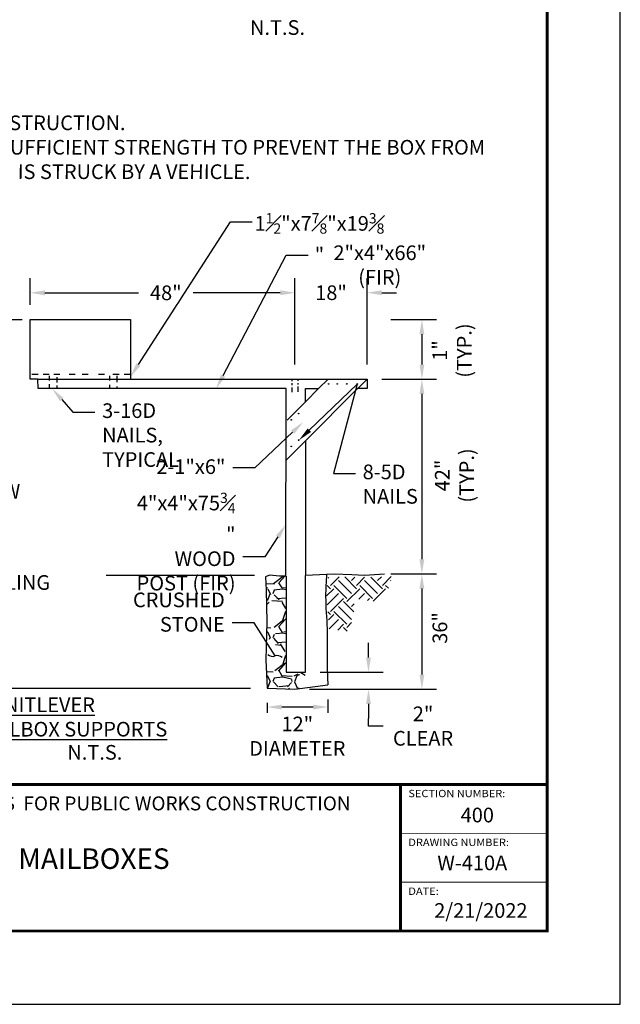
# Model space of a CAD drawing. Units: feet. Extents: x 0 to 8.5, y 0 to 11.
# Drawn here: x 4.4 to 8.5, y 0 to 6.7 of the extents above; entities that cross this region are included whole.
import ezdxf
from ezdxf import colors
from ezdxf.entities.mleader import LeaderData, LeaderLine
from ezdxf.math import Vec2, Vec3

# ---------------------------------------------------------------- set-up
doc = ezdxf.new("R2010")
doc.units = ezdxf.units.FT
doc.header["$MEASUREMENT"] = 0
doc.header["$PDMODE"] = 3
doc.header["$PDSIZE"] = 6.4
doc.layers.get('0').update_dxf_attribs({"linetype": 'CONTINUOUS'})
doc.layers.get('Defpoints').update_dxf_attribs({"linetype": 'CONTINUOUS'})
doc.layers.add('$NOPLOT', color=143, linetype='CONTINUOUS', plot=False)
for name, color, linetype in [('100-NOT', 2, 'CONTINUOUS'), ('106-HTC', 7, 'CONTINUOUS'), ('ANNO-TEXT', 1, 'CONTINUOUS'), ('HATCH-EXISTING', 253, 'CONTINUOUS'), ('HATCH-PROPOSED', 77, 'CONTINUOUS'), ('LINEWORK-PROPOSED-FINE', 2, 'CONTINUOUS'), ('TB_TEXT', 1, 'CONTINUOUS'), ('X-TB-7', 7, 'CONTINUOUS')]:
    doc.layers.add(name, color=color, linetype=linetype)
doc.styles.add('SIMPLEX1', font='SIMPLEX1')
doc.styles.get("Standard").update_dxf_attribs({"font": 'romans.shx'})
doc.styles.add('SX75', font='simplex1.shx', dxfattribs={"width": 0.75})
doc.styles.add('Times', font='times.ttf', dxfattribs={"height": 0.1})
doc.dimstyles.get("Standard").update_dxf_attribs({"dimtxt": 0.18, "dimasz": 0.12, "dimexe": 0.12, "dimexo": 0.0625, "dimgap": 0.09, "dimtad": 0, "dimtih": 1, "dimtoh": 1, "dimzin": 0, "dimdsep": 46, "dimtxsty": 'Standard', "dimcen": 0, "dimclrd": 256, "dimclre": 256, "dimadec": 4, "dimazin": 0, "dimtfac": 1, "dimtofl": 0, "dimtmove": 0, "dimatfit": 0, "dimfxl": 1, "dimtfill": 1, "dimtolj": 1, "dimtzin": 0, "dimarcsym": 0})

# ---------------------------------------------------------------- blocks, each defined once
blk = doc.blocks.new('*D8')
at = {"layer": '100-NOT', "lineweight": -2}
for p, q in [((4.4719, 4.7714), (4.4719, 4.9536)), ((6.2785, 4.3643), (6.2785, 4.9536)), ((4.5719, 4.8536), (5.2115, 4.8536)), ((6.1785, 4.8536), (5.5829, 4.8536))]:
    blk.add_line(p, q, dxfattribs=at)
at = {"layer": '100-NOT'}
for points in [[(4.5719, 4.8703), (4.5719, 4.8369), (4.4719, 4.8536)], [(6.1785, 4.8703), (6.1785, 4.8369), (6.2785, 4.8536)]]:
    blk.add_solid(points, dxfattribs=at)
at = {"layer": 'Defpoints', "color": 0}
for p in [(6.2785, 4.8536), (4.4719, 4.6714), (6.2785, 4.2643)]:
    blk.add_point(p, dxfattribs=at)
at = {"layer": '100-NOT', "color": 0, "lineweight": -3, "insert": (5.3972, 4.8536), "char_height": 0.1, "attachment_point": 5, "style": 'SX75', "bg_fill": 3, "box_fill_scale": 1.25, "bg_fill_color": 256, "bg_fill_true_color": 13158600, "bg_fill_transparency": 0}
blk.add_mtext('\\A1;48"', dxfattribs=at)
blk = doc.blocks.new('*D9')
at = {"layer": '100-NOT', "lineweight": -2}
for p, q in [((6.2785, 4.7714), (6.2785, 4.9542)), ((6.7712, 4.3643), (6.7712, 4.9542)), ((6.1785, 4.8542), (6.0785, 4.8542)), ((6.8712, 4.8542), (6.9712, 4.8542))]:
    blk.add_line(p, q, dxfattribs=at)
at = {"layer": '100-NOT'}
for points in [[(6.1785, 4.8709), (6.1785, 4.8375), (6.2785, 4.8542)], [(6.8712, 4.8709), (6.8712, 4.8375), (6.7712, 4.8542)]]:
    blk.add_solid(points, dxfattribs=at)
at = {"layer": 'Defpoints', "color": 0}
for p in [(6.7712, 4.8542), (6.2785, 4.6714), (6.7712, 4.2643)]:
    blk.add_point(p, dxfattribs=at)
at = {"layer": '100-NOT', "color": 0, "lineweight": -3, "insert": (6.5252, 4.8542), "char_height": 0.1, "attachment_point": 5, "style": 'SX75', "bg_fill": 3, "box_fill_scale": 1.25, "bg_fill_color": 256, "bg_fill_true_color": 13158600, "bg_fill_transparency": 0}
blk.add_mtext('\\A1;18"', dxfattribs=at)
blk = doc.blocks.new('*D10')
at = {"layer": '100-NOT', "lineweight": -2}
for p, q in [((6.9329, 4.6714), (7.2454, 4.6714)), ((7.1454, 4.5714), (7.1454, 4.3643)), ((6.8712, 4.2643), (7.2454, 4.2643))]:
    blk.add_line(p, q, dxfattribs=at)
at = {"layer": 'Defpoints', "color": 0}
for p in [(6.8329, 4.6714), (6.7712, 4.2643), (7.1454, 4.2643)]:
    blk.add_point(p, dxfattribs=at)
at = {"layer": '100-NOT', "color": 0, "lineweight": -3, "insert": (7.351, 4.4597), "char_height": 0.1, "attachment_point": 5, "rotation": 90, "style": 'SX75', "bg_fill": 3, "box_fill_scale": 1.25, "bg_fill_color": 256, "bg_fill_true_color": 13158600, "bg_fill_transparency": 0}
blk.add_mtext('\\A1;1"\\P(TYP.)', dxfattribs=at)
at = {"layer": '100-NOT'}
for points in [[(7.1287, 4.5714), (7.162, 4.5714), (7.1454, 4.6714)], [(7.1287, 4.3643), (7.162, 4.3643), (7.1454, 4.2643)]]:
    blk.add_solid(points, dxfattribs=at)
blk = doc.blocks.new('*D11')
at = {"layer": '100-NOT', "lineweight": -2}
for p, q in [((6.9329, 4.2643), (7.2454, 4.2643)), ((7.1454, 4.1643), (7.1454, 3.0362)), ((6.9895, 2.9362), (7.2454, 2.9362))]:
    blk.add_line(p, q, dxfattribs=at)
at = {"layer": '100-NOT'}
for points in [[(7.1287, 4.1643), (7.162, 4.1643), (7.1454, 4.2643)], [(7.1287, 3.0362), (7.162, 3.0362), (7.1454, 2.9362)]]:
    blk.add_solid(points, dxfattribs=at)
at = {"layer": 'Defpoints', "color": 0}
for p in [(6.8329, 4.2643), (6.8895, 2.9362), (7.1454, 2.9362)]:
    blk.add_point(p, dxfattribs=at)
at = {"layer": '100-NOT', "color": 0, "lineweight": -3, "insert": (7.3678, 3.6074), "char_height": 0.1, "attachment_point": 5, "rotation": 90, "style": 'SX75', "bg_fill": 3, "box_fill_scale": 1.25, "bg_fill_color": 256, "bg_fill_true_color": 13158600, "bg_fill_transparency": 0}
blk.add_mtext('\\A1;42"\\P(TYP.)', dxfattribs=at)
blk = doc.blocks.new('*D12')
at = {"layer": '100-NOT', "lineweight": -2}
for p, q in [((6.9329, 2.9362), (7.2454, 2.9362)), ((7.1454, 2.8362), (7.1454, 2.2497)), ((6.3774, 2.1497), (7.2454, 2.1497))]:
    blk.add_line(p, q, dxfattribs=at)
at = {"layer": '100-NOT'}
for points in [[(7.1287, 2.8362), (7.162, 2.8362), (7.1454, 2.9362)], [(7.1287, 2.2497), (7.162, 2.2497), (7.1454, 2.1497)]]:
    blk.add_solid(points, dxfattribs=at)
at = {"layer": 'Defpoints', "color": 0}
for p in [(6.8329, 2.9362), (6.2774, 2.1497), (7.1454, 2.1497)]:
    blk.add_point(p, dxfattribs=at)
at = {"layer": '100-NOT', "color": 0, "lineweight": -3, "insert": (7.2682, 2.5674), "char_height": 0.1, "attachment_point": 5, "rotation": 90, "style": 'SX75', "bg_fill": 3, "box_fill_scale": 1.25, "bg_fill_color": 256, "bg_fill_true_color": 13158600, "bg_fill_transparency": 0}
blk.add_mtext('\\A1;36"', dxfattribs=at)
blk = doc.blocks.new('*D13')
at = {"layer": '100-NOT', "lineweight": -2}
for p, q in [((6.7809, 2.3655), (6.7809, 2.4655)), ((6.4515, 2.2655), (6.8809, 2.2655)), ((6.3774, 2.1497), (6.8809, 2.1497)), ((6.7809, 2.0497), (6.7809, 1.9497)), ((6.7809, 1.898), (6.7809, 1.9497)), ((6.8809, 1.898), (6.7809, 1.898))]:
    blk.add_line(p, q, dxfattribs=at)
at = {"layer": '100-NOT'}
for points in [[(6.7642, 2.3655), (6.7975, 2.3655), (6.7809, 2.2655)], [(6.7642, 2.0497), (6.7975, 2.0497), (6.7809, 2.1497)]]:
    blk.add_solid(points, dxfattribs=at)
at = {"layer": 'Defpoints', "color": 0}
for p in [(6.3515, 2.2655), (6.2774, 2.1497), (6.7809, 2.1497)]:
    blk.add_point(p, dxfattribs=at)
at = {"layer": '100-NOT', "color": 0, "lineweight": -3, "insert": (7.1534, 1.898), "char_height": 0.1, "attachment_point": 5, "style": 'SX75', "bg_fill": 3, "box_fill_scale": 1.25, "bg_fill_color": 256, "bg_fill_true_color": 13158600, "bg_fill_transparency": 0}
blk.add_mtext('\\A1;2" CLEAR', dxfattribs=at)
blk = doc.blocks.new('*D14')
at = {"layer": '100-NOT', "lineweight": -2}
for p, q in [((6.0882, 2.0568), (6.0882, 1.9278)), ((6.4034, 2.0278), (6.1882, 2.0278)), ((6.5034, 2.0783), (6.5034, 1.9278))]:
    blk.add_line(p, q, dxfattribs=at)
at = {"layer": 'Defpoints', "color": 0}
for p in [(6.0882, 2.1568), (6.5034, 2.1783), (6.0882, 2.0278)]:
    blk.add_point(p, dxfattribs=at)
at = {"layer": '100-NOT', "color": 0, "lineweight": -3, "insert": (6.2949, 1.8289), "char_height": 0.1, "attachment_point": 5, "style": 'SX75', "bg_fill": 3, "box_fill_scale": 1.25, "bg_fill_color": 256, "bg_fill_true_color": 13158600, "bg_fill_transparency": 0}
blk.add_mtext('\\A1;12"\\PDIAMETER', dxfattribs=at)
at = {"layer": '100-NOT'}
for points in [[(6.1882, 2.0445), (6.1882, 2.0111), (6.0882, 2.0278)], [(6.4034, 2.0445), (6.4034, 2.0111), (6.5034, 2.0278)]]:
    blk.add_solid(points, dxfattribs=at)
blk = doc.blocks.new('_Integral')
at = {"color": 0, "linetype": 'ByBlock', "lineweight": -2}
for centre, start, end in [((0.445, -0.091), 102, 168), ((-0.445, 0.091), 282, 348)]:
    blk.add_arc(centre, 0.454, start, end, dxfattribs=at)

msp = doc.modelspace()

# ---------------------------------------------------------------- hatches: boundary and pattern name
at = {"layer": '106-HTC'}
h = msp.add_hatch(dxfattribs=at)
h.set_pattern_fill('GRAVEL', color=1, scale=0.3, style=0)
h.set_pattern_definition([(228.0128, (2.057376, 6.40001), (-2.39999947, -2.7000004), [0.040361, -3.995726]), (184.9697, (2.030376, 6.37001), (3.600000315, 0.299997392), [0.0692604, -6.8567775]), (132.5104, (1.961376, 6.36401), (2.999997216, -3.3000026), [0.048836, -4.83481]), (267.2737, (1.844376, 6.28901), (0.299998805, 6.00000009), [0.0630714, -6.2440674]), (292.8337, (1.841376, 6.22601), (-1.50000297, 3.599998924), [0.0618465, -6.122812]), (357.2737, (1.865376, 6.16901), (-6.00000009, 0.299998805), [0.0630714, -6.2440674]), (37.6942, (1.928376, 6.166011), (-3.900002204, -2.999997122), [0.083409, -8.257455]), (72.2553, (1.994376, 6.21701), (2.100003229, 6.59999887), [0.0787464, -7.795896]), (121.4296, (2.018376, 6.29201), (-2.40000247, 3.89999851), [0.063285, -6.265222]), (175.2364, (1.985376, 6.34601), (3.30000028, -0.29999746), [0.07225, -3.540229]), (222.3974, (1.913376, 6.352011), (-3.600002205, -3.299997625), [0.0934344, -9.2500125]), (138.8141, (2.141376, 6.28601), (-2.10000088, 1.7999992), [0.03189, -3.157153]), (171.4692, (2.117376, 6.30701), (3.899999485, -0.600002373), [0.060671, -6.006453]), (225, (2.05738, 6.316), (-3e-17, -0.3), [0.042426, -0.381838]), (203.1986, (2.036376, 6.35201), (1.49999992, 0.6000004), [0.022847, -2.261884]), (291.8014, (2.015376, 6.34301), (-0.29999997, 0.9000001), [0.032311, -1.583239]), (30.9638, (2.027376, 6.31301), (0.8999994, 0.60000075), [0.052479, -1.696807]), (161.5651, (2.07238, 6.34001), (0.6000001, -0.2999995), [0.037947, -0.910736]), (16.3895, (1.841376, 6.34301), (3.00000066, 0.899997813), [0.05316, -5.2628535]), (70.3462, (1.892376, 6.35801), (-1.199998574, -3.30000064), [0.044598, -4.415222]), (293.1986, (2.072376, 6.40001), (-0.6000004, 1.49999992), [0.045694, -2.239037]), (343.6105, (2.090376, 6.35801), (-3.00000066, 0.899997813), [0.05316, -5.2628535]), (339.444, (1.841376, 6.15701), (-1.50000055, 0.5999988), [0.051264, -2.511937]), (294.7751, (1.889376, 6.13901), (-1.49999766, 3.30000103), [0.042953, -4.252393]), (66.8014, (2.075376, 6.10001), (0.6000004, 1.49999992), [0.045694, -2.239037]), (17.354, (2.093376, 6.14201), (-3.900000606, -1.19999835), [0.050289, -4.978627]), (69.444, (1.928376, 6.10001), (-0.5999988, -1.50000055), [0.025632, -2.537569]), (101.3099, (2.057376, 6.10001), (-0.2999993, 1.2000002), [0.015297, -1.514409]), (165.9638, (2.054376, 6.11501), (0.9000002, -0.2999994), [0.061846, -1.175085]), (186.009, (1.994376, 6.13001), (2.999999925, 0.299999795), [0.057315, -5.674177]), (303.6901, (2.027376, 6.28601), (-0.3000004, 0.5999999), [0.043267, -1.038399]), (353.1572, (2.051376, 6.25001), (5.09999981, -0.6000024), [0.075538, -7.478269]), (60.9454, (2.126376, 6.24101), (-1.20000001, -2.10000012), [0.030887, -3.057802]), (90, (2.14138, 6.268), (-0.3, 0.3), [0.018, -0.282]), (120.2564, (1.988376, 6.13901), (1.199998466, -2.10000074), [0.041677, -4.126056]), (48.0128, (1.967376, 6.17501), (2.39999947, 2.7000004), [0.080722, -3.955366]), (0, (2.02138, 6.235), (0.3, 0.3), [0.078, -0.222]), (325.3048, (2.099376, 6.23501), (-2.99999828, 2.10000258), [0.047434, -4.695982]), (254.0546, (2.138376, 6.20801), (-0.29999997, -1.20000004), [0.043681, -2.140352]), (207.646, (2.126376, 6.16601), (-5.699998742, -3.000002314), [0.0711195, -7.040842]), (175.4261, (2.063376, 6.13301), (-3.900000167, 0.29999844), [0.07524, -7.448722])])
h.paths.add_polyline_path([(6.2164, 2.9234), (6.1101, 2.9272), (6.0797, 2.9158), (6.0873, 2.7869), (6.0837, 2.511), (6.214, 2.3857), (6.08, 2.3506), (6.0882, 2.1568), (6.2012, 2.1515), (6.3511, 2.1572), (6.3492, 2.2369), (6.2657, 2.2634), (6.2221, 2.2672), (6.2126, 2.271), (6.2164, 2.3184)])
at = {"layer": 'HATCH-EXISTING', "lineweight": -3}
h = msp.add_hatch(dxfattribs=at)
h.set_pattern_fill('EARTH', color=1, scale=0.5, angle=45)
h.set_pattern_definition([(45, (-0.3726, -0.14793), (0, 0.1767767), [0.125, -0.125]), (45, (-0.40574, -0.11479), (0, 0.1767767), [0.125, -0.125]), (45, (-0.43889, -0.08164), (0, 0.1767767), [0.125, -0.125]), (135, (-0.43889, -0.05954), (-0.1767767, 1e-17), [0.125, -0.125]), (135, (-0.40574, -0.0264), (-0.1767767, 1e-17), [0.125, -0.125]), (135, (-0.3726, 0.00675), (-0.1767767, 1e-17), [0.125, -0.125])])
h.paths.add_polyline_path([(6.83, 2.9162), (6.7284, 2.9122), (6.6407, 2.9142), (6.5451, 2.9182), (6.5053, 2.9102), (6.4934, 2.8028), (6.5033, 2.6615), (6.5133, 2.56), (6.6387, 2.544), (6.6786, 2.6316), (6.6846, 2.7669), (6.8359, 2.747), (6.9036, 2.7968), (6.9415, 2.9182)])

# ---------------------------------------------------------------- linework, layer by layer
at = {"layer": 'HATCH-PROPOSED', "color": 3}
for centre in [(6.5084, 4.2323), (6.5677, 4.2323), (6.7038, 4.2323), (6.3034, 4.0297), (6.2537, 3.9873), (6.2537, 3.8059)]:
    msp.add_circle(centre, 0.00204, dxfattribs=at)
at = {"layer": 'LINEWORK-PROPOSED-FINE'}
for p, q in [((3.6575, 4.6714), (4.4176, 4.6714)), ((4.4835, 4.2981), (4.525, 4.2981)), ((4.5237, 4.2643), (5.1555, 4.2643)), ((4.5597, 4.2981), (4.6012, 4.2981)), ((4.6009, 4.2872), (4.6009, 4.2553)), ((4.6328, 4.2981), (4.6743, 4.2981)), ((4.6523, 4.2772), (4.6523, 4.2433)), ((4.6523, 4.2433), (4.6523, 4.2413)), ((4.7376, 4.2981), (4.7791, 4.2981)), ((4.8266, 4.2981), (4.868, 4.2981)), ((4.9377, 4.2981), (4.9792, 4.2981)), ((5.0124, 4.2872), (5.0124, 4.2553)), ((5.0362, 4.2981), (5.0777, 4.2981)), ((5.0638, 4.2872), (5.0638, 4.2451)), ((5.1124, 4.2981), (5.1539, 4.2981)), ((6.258, 4.2643), (6.258, 4.2512)), ((6.258, 4.2371), (6.258, 4.223)), ((6.299, 4.2643), (6.299, 4.2528)), ((6.299, 4.2371), (6.299, 4.2277)), ((6.4402, 4.1999), (6.5046, 4.2643)), ((6.7054, 4.1985), (6.7712, 4.2643)), ((4.6009, 4.2314), (4.6009, 4.1999)), ((4.6523, 4.2214), (4.6523, 4.1999)), ((5.0124, 4.2254), (5.0124, 4.1999)), ((5.0638, 4.2154), (5.0638, 4.1999)), ((6.258, 4.2073), (6.258, 4.1759)), ((6.299, 4.2136), (6.299, 4.179)), ((6.2256, 3.9853), (6.3502, 4.1099)), ((6.2198, 3.7129), (6.3502, 3.8433)), ((4.9908, 2.9267), (6.0015, 2.9267)), ((6.2199, 2.9203), (6.2199, 2.2655)), ((6.3515, 2.2655), (6.3515, 2.9254)), ((6.0859, 2.6084), (6.08, 2.3506)), ((6.2199, 2.2655), (6.3515, 2.2655)), ((6.349, 2.2423), (6.3191, 2.2606)), ((5.9747, 2.1551), (3.964, 2.1551))]:
    msp.add_line(p, q, dxfattribs=at)
for points in [[(6.2165, 2.9213), (6.2198, 4.1999), (4.5248, 4.1999), (4.5237, 4.2643), (4.4719, 4.2643), (4.4719, 4.6714), (5.1567, 4.6714), (5.1555, 4.2643), (6.7712, 4.2643), (6.7718, 4.1999), (6.7061, 4.1999), (6.3502, 3.8433), (6.3515, 2.9254)], [(6.2198, 2.9213), (6.174, 2.9213), (6.1058, 2.9268), (6.0785, 2.9157), (6.0828, 2.8253), (6.0859, 2.6084)], [(6.3502, 2.928), (6.4947, 2.9344)], [(6.4947, 2.9344), (6.5467, 2.9367), (6.6665, 2.9322), (6.7526, 2.9276), (6.8895, 2.9362)], [(6.08, 2.3506), (6.0882, 2.1568), (6.2774, 2.1497), (6.5034, 2.1783)]]:
    msp.add_lwpolyline(points, dxfattribs=at)
msp.add_lwpolyline([(6.3502, 4.1099), (6.3502, 4.1999), (6.4402, 4.1999)], close=True, dxfattribs=at)
at = {"layer": 'LINEWORK-PROPOSED-FINE', "color": 3}
for centre in [(6.6331, 4.2323), (6.3034, 3.8483)]:
    msp.add_circle(centre, 0.00204, dxfattribs=at)
at = {"layer": 'LINEWORK-PROPOSED-FINE'}
msp.add_spline([(6.4947, 2.9344), (6.4881, 2.7827), (6.4983, 2.5631), (6.5, 2.2498), (6.5034, 2.1783)], degree=3, dxfattribs=at)
at = {"layer": 'TB_TEXT', "color": 4, "lineweight": -3, "const_width": 0.02}
for points in [[(0.5, 1.5), (8, 1.5)], [(7, 1.5), (7, 0.5)]]:
    msp.add_lwpolyline(points, dxfattribs=at)
at = {"layer": 'TB_TEXT', "lineweight": -3, "const_width": 0.005}
for points in [[(7, 1.1667), (8, 1.1667)], [(7, 0.8333), (8, 0.8333)]]:
    msp.add_lwpolyline(points, dxfattribs=at)

# ---------------------------------------------------------------- texts
at = {"layer": '100-NOT', "lineweight": -3, "insert": (0.727, 6.4383), "char_height": 0.1, "width": 6.952529, "attachment_point": 1, "style": 'SX75'}
msp.add_mtext('\\A1;\\pi-0.3,l0.3,t0.3;{\\fTimes New Roman|b1|i0|c0|p18;\\H1.25x;\\L\\C1;NOTES:\\Fsimplex1|c0;\\H0.8x;\\l\\P}\\P{\\Fsimplex|c0;\\Q1;1.^ICALL "USA UNDERGROUND ALERT" PRIOR TO CONSTRUCTION.\\P2.^ITHE POST-TO-BOX ATTACHMENT SHOULD BE OF SUFFICIENT STRENGTH TO PREVENT THE BOX FROM SEPARATING FROM THE POST TOP IF THE INSTALLATION IS STRUCK BY A VEHICLE.}', dxfattribs=at)
at = {"layer": 'ANNO-TEXT', "lineweight": -3, "insert": (4.0898, 2.0934), "char_height": 0.1, "attachment_point": 1, "style": 'Times'}
msp.add_mtext_dynamic_manual_height_columns('\\pi0.3308;{\\LCANITLEVER \\P\\pi0.069196;MAILBOX SUPPORTS}', width=1.58439, gutter_width=0.5, heights=[0], dxfattribs=at)
at = {"layer": 'TB_TEXT', "style": 'Times'}
for s, width, insert, char_height, attachment_point in [('{\\fTimes New Roman|b1|i0|c0|p18;STANDARD DETAILS  FOR PUBLIC WORKS CONSTRUCTION}', 4.365, (4.9114, 1.3705), 0.095, 5), ('{\\fTimes New Roman|b1|i0|c0|p18;400}', 0.217222, (7.4102, 1.3412), 0.1, 1), ('{\\fTimes New Roman|b1|i0|c0|p18;W-410A}', 0.540293, (7.2508, 1.0147), 0.1, 1), ('{\\fTimes New Roman|b1|i0|c0|p18;2/21/2022}', 0.594583, (7.2296, 0.6899), 0.1, 1)]:
    msp.add_mtext_dynamic_manual_height_columns(s, width=width, gutter_width=0.5, heights=[0], dxfattribs=dict(at, insert=insert, char_height=char_height, attachment_point=attachment_point))
at = {"layer": 'TB_TEXT', "insert": (4.9065, 0.9936), "char_height": 0.15, "attachment_point": 5, "line_spacing_factor": 0.9, "style": 'Times'}
msp.add_mtext_dynamic_manual_height_columns('{\\H0.93333x;MAILBOXES}', width=2.317825, gutter_width=0.5, heights=[0], dxfattribs=at)
at = {"layer": 'X-TB-7', "color": 3, "style": 'SIMPLEX1', "width": 1.1}
for s, p in [('SECTION NUMBER:', (7.0531, 1.413)), ('DRAWING NUMBER:', (7.0531, 1.0797)), ('DATE:', (7.0531, 0.7464))]:
    msp.add_text(s, height=0.05, dxfattribs=at).set_placement(p)

# ---------------------------------------------------------------- leaders
at = {"layer": '100-NOT', "lineweight": -3}
ml = msp.add_multileader_mtext('Standard', dxfattribs=at)
ml.set_content('\\A1;3-16D NAILS, TYPICAL', color=256, style='SX75')
ml.set_leader_properties(color=256)
ml.build(insert=Vec2(0, 0))
ml.multileader.update_dxf_attribs({"text_right_attachment_type": 3, "dogleg_length": 0.15, "arrow_head_size": 0.1})
ctx = ml.context
ctx.base_point, ctx.char_height, ctx.arrow_head_size, ctx.landing_gap_size, ctx.plane_origin = Vec3(4.9125, 4.0397), 0.1, 0.1, 0.05, Vec3(3.6677, 3.6529)
ctx.right_attachment = 3
notes = []
notes.append((ctx, [(0, (1, 1, 0), (4.7625, 4.0397), (1, 0), 0.15, [(0, [(4.6206, 4.1999)], 0, [])])]))
ctx.mtext.insert, ctx.mtext.width, ctx.mtext.flow_direction = Vec3(4.9625, 4.0997), 0.777417, 5
ml = msp.add_multileader_mtext('Standard', dxfattribs=at)
ml.set_content('\\A1;2-1"x6"', color=256, style='SX75')
ml.set_leader_properties(color=256)
ml.build(insert=Vec2(0, 0))
ml.multileader.update_dxf_attribs({"text_right_attachment_type": 3, "dogleg_length": 0.15, "arrow_head_size": 0.1})
ctx = ml.context
ctx.base_point, ctx.char_height, ctx.arrow_head_size, ctx.landing_gap_size, ctx.plane_origin = Vec3(5.3183, 3.6577), 0.1, 0.1, 0.05, Vec3(4.5514, 3.6239)
ctx.right_attachment, ctx.text_align_type = 3, 2
notes.append((ctx, [(1, (1, 1, 0), (6.004, 3.6587), (-1, 0), 0.15, [(0, [(6.3351, 3.9717)], 0, [])])]))
ctx.mtext.insert, ctx.mtext.width, ctx.mtext.alignment, ctx.mtext.flow_direction = Vec3(5.804, 3.7177), 0.452983, 3, 5
ml = msp.add_multileader_mtext('Standard', dxfattribs=at)
ml.set_content('\\A1;45%%D ELBOW\\P(TYP.)', color=256, style='SX75')
ml.set_leader_properties(color=256)
ml.build(insert=Vec2(0, 0))
ml.multileader.update_dxf_attribs({"text_right_attachment_type": 3, "dogleg_length": 0.15, "arrow_head_size": 0.1})
ctx = ml.context
ctx.base_point, ctx.char_height, ctx.arrow_head_size, ctx.landing_gap_size, ctx.plane_origin = Vec3(3.8885, 3.6495), 0.1, 0.1, 0.05, Vec3(3.1229, 3.5174)
ctx.right_attachment = 3
notes.append((ctx, [(0, (1, 1, 0), (3.7385, 3.6495), (1, 0), 0.15, [(0, [(3.5905, 3.7859)], 0, [])])]))
ctx.mtext.insert, ctx.mtext.width, ctx.mtext.flow_direction = Vec3(3.9385, 3.7162), 0.618146, 5
ml = msp.add_multileader_mtext('Standard', dxfattribs=at)
ml.set_content('\\A1;4"x4"x75{\\H0.7x;\\S3#4;}" \\PWOOD POST (FIR)', color=256, style='SX75')
ml.set_leader_properties(color=256)
ml.build(insert=Vec2(0, 0))
ml.multileader.update_dxf_attribs({"text_right_attachment_type": 3, "dogleg_length": 0.15, "arrow_head_size": 0.1})
ctx = ml.context
ctx.base_point, ctx.char_height, ctx.arrow_head_size, ctx.landing_gap_size, ctx.plane_origin = Vec3(5.1625, 3.4231), 0.1, 0.1, 0.05, Vec3(4.5958, 2.7578)
ctx.right_attachment, ctx.text_align_type = 3, 2
notes.append((ctx, [(1, (1, 1, 0), (6.0732, 3.0517), (-1, 0), 0.15, [(0, [(6.2174, 3.2733)], 0, [])])]))
ctx.mtext.insert, ctx.mtext.width, ctx.mtext.alignment, ctx.mtext.flow_direction = Vec3(5.8732, 3.4898), 0.679756, 3, 5
ml = msp.add_multileader_mtext('Standard', dxfattribs=at)
ml.set_content('\\A1;1{\\H0.7x;\\S1#4;}" PIPE COUPLING', color=256, style='SX75')
ml.set_leader_properties(color=256)
ml.build(insert=Vec2(0, 0))
ml.multileader.update_dxf_attribs({"text_right_attachment_type": 3, "dogleg_length": 0.15, "arrow_head_size": 0.1})
ctx = ml.context
ctx.base_point, ctx.char_height, ctx.arrow_head_size, ctx.landing_gap_size, ctx.plane_origin = Vec3(3.8773, 3.2676), 0.1, 0.1, 0.05, Vec3(3.1602, 2.8796)
ctx.right_attachment = 3
notes.append((ctx, [(0, (1, 1, 0), (3.7273, 3.2676), (1, 0), 0.15, [(0, [(3.5895, 2.9458)], 0, [])])]))
ctx.mtext.insert, ctx.mtext.width, ctx.mtext.flow_direction = Vec3(3.9273, 3.3276), 0.558115, 5
ml = msp.add_multileader_mtext('Standard', dxfattribs=at)
ml.set_content('\\A1;CRUSHED STONE', color=256, style='SX75')
ml.set_leader_properties(color=256)
ml.set_arrow_properties(name='INTEGRAL')
ml.build(insert=Vec2(0, 0))
ml.multileader.update_dxf_attribs({"text_right_attachment_type": 3, "dogleg_length": 0.15, "arrow_head_size": 0.1})
ctx = ml.context
ctx.base_point, ctx.char_height, ctx.arrow_head_size, ctx.landing_gap_size, ctx.plane_origin = Vec3(5.2534, 2.7488), 0.1, 0.1, 0.05, Vec3(4.4475, 2.3808)
ctx.right_attachment, ctx.text_align_type = 3, 2
notes.append((ctx, [(1, (1, 1, 0), (5.9998, 2.6021), (-1, 0), 0.15, [(0, [(6.143, 2.3763)], 0, [])])]))
ctx.mtext.insert, ctx.mtext.width, ctx.mtext.alignment, ctx.mtext.flow_direction = Vec3(5.7998, 2.8088), 0.498631, 3, 5
at = {"layer": 'ANNO-TEXT', "color": 2, "lineweight": -3}
ml = msp.add_multileader_mtext('Standard', dxfattribs=at)
ml.set_content('N.T.S.', color=2)
ml.set_leader_properties()
ml.build(insert=Vec2(0, 0))
ml.multileader.update_dxf_attribs({"text_right_attachment_type": 3, "dogleg_length": 0.1, "arrow_head_size": 0.1})
ctx = ml.context
ctx.base_point, ctx.char_height, ctx.arrow_head_size, ctx.landing_gap_size, ctx.plane_origin = Vec3(4.6193, 1.7089), 0.1, 0.1, 0.1, Vec3(2.7199, 1.4633)
ctx.right_attachment, ctx.text_align_type = 3, 2
notes.append((ctx, [(0, (0, 0, 0), (0, 0), (1, 0), 1, [])]))
ctx.mtext.insert, ctx.mtext.width, ctx.mtext.alignment, ctx.mtext.flow_direction = Vec3(5.1003, 1.7689), 0.196238, 3, 5
for ctx, leaders in notes:
    for number, flags, end, landing, length, lines in leaders:
        leader = LeaderData()
        leader.index, (leader.has_last_leader_line, leader.has_dogleg_vector, leader.attachment_direction) = number, flags
        leader.last_leader_point, leader.dogleg_vector, leader.dogleg_length = Vec3(end), Vec3(landing), length
        for number, points, colour, breaks in lines:
            line = LeaderLine()
            line.index, line.vertices, line.color, line.breaks = number, Vec3.list(points), colors.encode_raw_color(colour), breaks
            leader.lines.append(line)
        ctx.leaders.append(leader)

# ---------------------------------------------------------------- next in the draw order: dimensions: what is measured, and where the dimension line sits
at = {"layer": '100-NOT', "lineweight": -3}
dim = msp.add_linear_dim(base=(6.2785, 4.8536), p1=(4.4719, 4.6714), p2=(6.2785, 4.2643), text='48"', dimstyle='Standard', override={"dimtxt": 0.1, "dimasz": 0.1, "dimexe": 0.1, "dimexo": 0.1, "dimgap": 0.1, "dimtxsty": 'SX75'}, dxfattribs=at)
dim.commit()
dim.dimension.update_dxf_attribs({"geometry": '*D8', "text_midpoint": (5.3972, 4.8536), "dimtype": 160})

# ---------------------------------------------------------------- next in the draw order: dimensions: what is measured, and where the dimension line sits
dim = msp.add_linear_dim(base=(6.7712, 4.8542), p1=(6.2785, 4.6714), p2=(6.7712, 4.2643), text='18"', dimstyle='Standard', override={"dimtxt": 0.1, "dimasz": 0.1, "dimexe": 0.1, "dimexo": 0.1, "dimgap": 0.1, "dimtxsty": 'SX75'}, dxfattribs=at)
dim.commit()
dim.dimension.update_dxf_attribs({"geometry": '*D9', "text_midpoint": (6.5252, 4.8542), "dimtype": 160})

# ---------------------------------------------------------------- next in the draw order: leaders
ml = msp.add_multileader_mtext('Standard', dxfattribs=at)
ml.set_content('\\A1;1{\\H0.7x;\\S1#2;}"x7{\\H0.7x;\\S7#8;}"x19{\\H0.7x;\\S3#8;}"', color=256, style='SX75')
ml.set_leader_properties(color=256)
ml.build(insert=Vec2(0, 0))
ml.multileader.update_dxf_attribs({"text_right_attachment_type": 3, "dogleg_length": 0.15, "arrow_head_size": 0.1})
ctx = ml.context
ctx.base_point, ctx.char_height, ctx.arrow_head_size, ctx.landing_gap_size, ctx.plane_origin = Vec3(5.9878, 5.3371), 0.1, 0.1, 0.05, Vec3(2.9596, 5.3057)
ctx.right_attachment, ctx.text_align_type = 3, 1
notes = []
notes.append((ctx, [(0, (1, 1, 0), (5.8378, 5.3371), (1, 0), 0.15, [(0, [(5.1555, 4.2799)], 0, [])])]))
ctx.mtext.insert, ctx.mtext.width, ctx.mtext.alignment, ctx.mtext.flow_direction = Vec3(6.4462, 5.3971), 0.894721, 2, 5
ml = msp.add_multileader_mtext('Standard', dxfattribs=at)
ml.set_content('\\A1;2"x4"x66" (FIR)', color=256, style='SX75')
ml.set_leader_properties(color=256)
ml.build(insert=Vec2(0, 0))
ml.multileader.update_dxf_attribs({"text_right_attachment_type": 3, "dogleg_length": 0.15, "arrow_head_size": 0.1})
ctx = ml.context
ctx.base_point, ctx.char_height, ctx.arrow_head_size, ctx.landing_gap_size, ctx.plane_origin = Vec3(6.3685, 5.1101), 0.1, 0.1, 0.05, Vec3(3.5389, 5.2359)
ctx.right_attachment, ctx.text_align_type = 3, 1
notes.append((ctx, [(0, (1, 1, 0), (6.2185, 5.1101), (1, 0), 0.15, [(0, [(5.7414, 4.1999)], 0, [])])]))
ctx.mtext.insert, ctx.mtext.width, ctx.mtext.alignment, ctx.mtext.flow_direction = Vec3(6.8578, 5.1768), 0.922756, 2, 5
for ctx, leaders in notes:
    for number, flags, end, landing, length, lines in leaders:
        leader = LeaderData()
        leader.index, (leader.has_last_leader_line, leader.has_dogleg_vector, leader.attachment_direction) = number, flags
        leader.last_leader_point, leader.dogleg_vector, leader.dogleg_length = Vec3(end), Vec3(landing), length
        for number, points, colour, breaks in lines:
            line = LeaderLine()
            line.index, line.vertices, line.color, line.breaks = number, Vec3.list(points), colors.encode_raw_color(colour), breaks
            leader.lines.append(line)
        ctx.leaders.append(leader)

# ---------------------------------------------------------------- next in the draw order: dimensions: what is measured, and where the dimension line sits
dim = msp.add_linear_dim(base=(7.1454, 4.2643), p1=(6.8329, 4.6714), p2=(6.7712, 4.2643), angle=270, text='1"\\P(TYP.)', dimstyle='Standard', override={"dimtxt": 0.1, "dimasz": 0.1, "dimexe": 0.1, "dimexo": 0.1, "dimgap": 0.01, "dimtxsty": 'SX75', "dimtmove": 2}, dxfattribs=at)
dim.commit()
dim.dimension.update_dxf_attribs({"geometry": '*D10', "text_midpoint": (7.351, 4.4597), "dimtype": 160, "text_rotation": 90})

# ---------------------------------------------------------------- next in the draw order: dimensions: what is measured, and where the dimension line sits
dim = msp.add_linear_dim(base=(7.1454, 2.9362), p1=(6.8329, 4.2643), p2=(6.8895, 2.9362), angle=270, text='42"\\P(TYP.)', dimstyle='Standard', override={"dimtxt": 0.1, "dimasz": 0.1, "dimexe": 0.1, "dimexo": 0.1, "dimgap": 0.01, "dimtxsty": 'SX75', "dimtmove": 2}, dxfattribs=at)
dim.commit()
dim.dimension.update_dxf_attribs({"geometry": '*D11', "text_midpoint": (7.3678, 3.6074), "dimtype": 160, "text_rotation": 90})

# ---------------------------------------------------------------- next in the draw order: dimensions: what is measured, and where the dimension line sits
dim = msp.add_linear_dim(base=(7.1454, 2.1497), p1=(6.8329, 2.9362), p2=(6.2774, 2.1497), angle=270, text='36"', dimstyle='Standard', override={"dimtxt": 0.1, "dimasz": 0.1, "dimexe": 0.1, "dimexo": 0.1, "dimgap": 0.01, "dimtxsty": 'SX75', "dimtmove": 2}, dxfattribs=at)
dim.commit()
dim.dimension.update_dxf_attribs({"geometry": '*D12', "text_midpoint": (7.2682, 2.5674), "dimtype": 160, "text_rotation": 90})

# ---------------------------------------------------------------- next in the draw order: leaders
ml = msp.add_multileader_mtext('Standard', dxfattribs=at)
ml.set_content('\\A1;8-5D NAILS', color=256, style='SX75')
ml.set_leader_properties(color=256)
ml.build(insert=Vec2(0, 0))
ml.multileader.update_dxf_attribs({"text_right_attachment_type": 3, "dogleg_length": 0.15, "arrow_head_size": 0.1})
ctx = ml.context
ctx.base_point, ctx.char_height, ctx.arrow_head_size, ctx.landing_gap_size, ctx.plane_origin = Vec3(6.6911, 3.6219), 0.1, 0.1, 0.05, Vec3(5.5206, 3.2006)
ctx.right_attachment = 3
notes = []
notes.append((ctx, [(0, (1, 1, 0), (6.5411, 3.6219), (1, 0), 0.15, [(1, [(6.3048, 3.8469), (6.7034, 4.2303)], 0, [])])]))
ctx.mtext.insert, ctx.mtext.width, ctx.mtext.flow_direction = Vec3(6.7411, 3.6819), 0.310703, 5
for ctx, leaders in notes:
    for number, flags, end, landing, length, lines in leaders:
        leader = LeaderData()
        leader.index, (leader.has_last_leader_line, leader.has_dogleg_vector, leader.attachment_direction) = number, flags
        leader.last_leader_point, leader.dogleg_vector, leader.dogleg_length = Vec3(end), Vec3(landing), length
        for number, points, colour, breaks in lines:
            line = LeaderLine()
            line.index, line.vertices, line.color, line.breaks = number, Vec3.list(points), colors.encode_raw_color(colour), breaks
            leader.lines.append(line)
        ctx.leaders.append(leader)

# ---------------------------------------------------------------- next in the draw order: dimensions: what is measured, and where the dimension line sits
dim = msp.add_linear_dim(base=(6.7809, 2.1497), p1=(6.3515, 2.2655), p2=(6.2774, 2.1497), angle=270, text='2" CLEAR', dimstyle='Standard', override={"dimtxt": 0.1, "dimasz": 0.1, "dimexe": 0.1, "dimexo": 0.1, "dimgap": 0.01, "dimtxsty": 'SX75', "dimtmove": 1}, dxfattribs=at)
dim.commit()
dim.dimension.update_dxf_attribs({"geometry": '*D13', "text_midpoint": (6.8891, 1.898), "dimtype": 160})

# ---------------------------------------------------------------- next in the draw order: dimensions: what is measured, and where the dimension line sits
dim = msp.add_linear_dim(base=(6.0882, 2.0278), p1=(6.5034, 2.1783), p2=(6.0882, 2.1568), angle=180, text='12"\\PDIAMETER', dimstyle='Standard', override={"dimtxt": 0.1, "dimasz": 0.1, "dimexe": 0.1, "dimexo": 0.1, "dimgap": 0.01, "dimtxsty": 'SX75', "dimtmove": 2}, dxfattribs=at)
dim.commit()
dim.dimension.update_dxf_attribs({"geometry": '*D14', "text_midpoint": (6.2949, 1.8289), "dimtype": 160})

# ---------------------------------------------------------------- next in the draw order: linework, layer by layer
at = {"layer": '$NOPLOT', "lineweight": -3}
msp.add_lwpolyline([(0, 0), (8.5, 0), (8.5, 11), (0, 11), (0, 0)], dxfattribs=at)
at = {"layer": 'TB_TEXT', "color": 4, "lineweight": -3, "const_width": 0.02}
msp.add_lwpolyline([(8, 10.5), (0.5, 10.5), (0.5, 0.5), (8, 0.5)], close=True, dxfattribs=at)

# ---------------------------------------------------------------- next in the draw order: leaders
at = {"layer": 'ANNO-TEXT', "color": 2, "lineweight": -3}
ml = msp.add_multileader_mtext('Standard', dxfattribs=at)
ml.set_content('N.T.S.', color=2)
ml.set_leader_properties()
ml.build(insert=Vec2(0, 0))
ml.multileader.update_dxf_attribs({"text_right_attachment_type": 3, "dogleg_length": 0.1, "arrow_head_size": 0.1})
ctx = ml.context
ctx.base_point, ctx.char_height, ctx.arrow_head_size, ctx.landing_gap_size, ctx.plane_origin = Vec3(5.8663, 6.6531), 0.1, 0.1, 0.1, Vec3(3.967, 6.4075)
ctx.right_attachment, ctx.text_align_type = 3, 2
notes = []
notes.append((ctx, [(0, (0, 0, 0), (0, 0), (1, 0), 1, [])]))
ctx.mtext.insert, ctx.mtext.width, ctx.mtext.alignment, ctx.mtext.flow_direction = Vec3(6.3473, 6.7131), 0.196238, 3, 5
for ctx, leaders in notes:
    for number, flags, end, landing, length, lines in leaders:
        leader = LeaderData()
        leader.index, (leader.has_last_leader_line, leader.has_dogleg_vector, leader.attachment_direction) = number, flags
        leader.last_leader_point, leader.dogleg_vector, leader.dogleg_length = Vec3(end), Vec3(landing), length
        for number, points, colour, breaks in lines:
            line = LeaderLine()
            line.index, line.vertices, line.color, line.breaks = number, Vec3.list(points), colors.encode_raw_color(colour), breaks
            leader.lines.append(line)
        ctx.leaders.append(leader)

doc.saveas('drawing.dxf')
